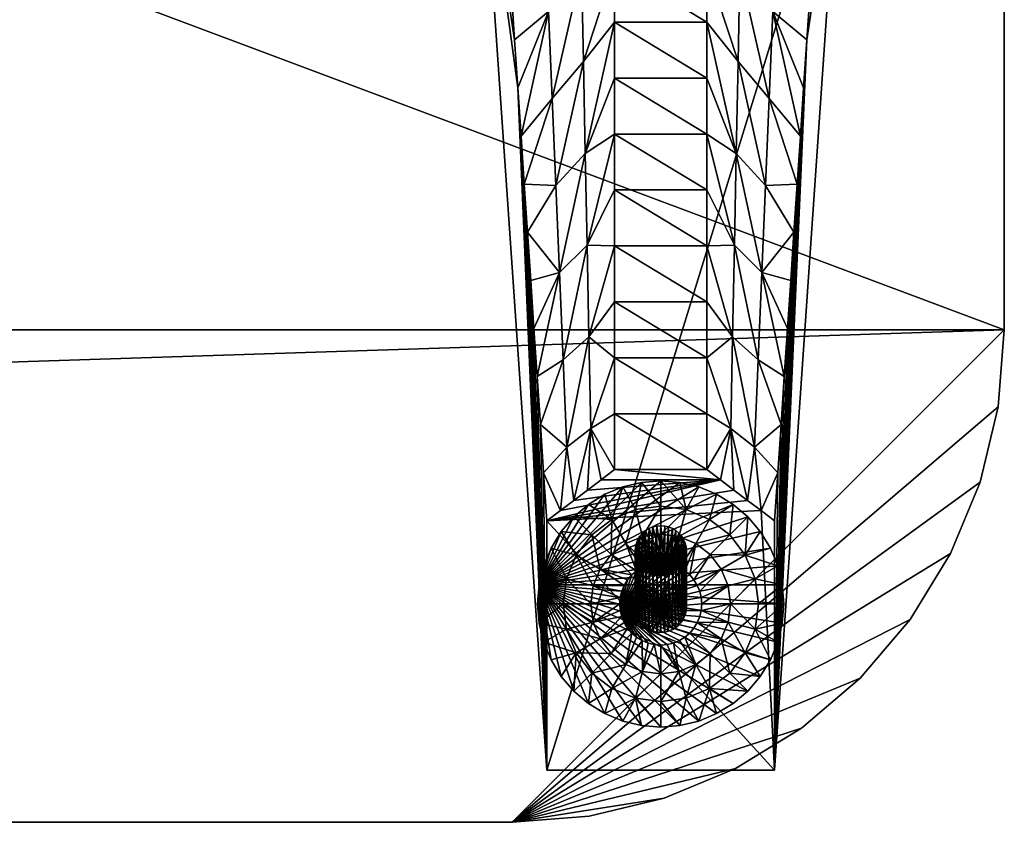
# Model space of a CAD drawing. Units: inches. Extents: x 24 to 246, y 5 to 105.
# Drawn here: x 240 to 246, y 34 to 39 of the extents above; entities that cross this region are included whole.
import ezdxf

# ---------------------------------------------------------------- set-up
doc = ezdxf.new("R2010")
doc.units = ezdxf.units.IN
doc.header["$MEASUREMENT"] = 0
doc.layers.add('CET color Grey50', color=9, linetype='Continuous', true_color=0x808080)
doc.layers.add('CET Default', color=7, linetype='Continuous')

# ---------------------------------------------------------------- blocks, each defined once
blk = doc.blocks.new('*C2')
at = {"layer": 'CET color Grey50', "linetype": 'Continuous'}
mesh = blk.add_polyface(dxfattribs=at)
corners = [(-45, 21, 29), (-45.4693, 20.9631, 29), (-45.927, 20.8532, 29), (-46.362, 20.673, 29), (-46.7634, 20.4271, 29), (-47.1213, 20.1213, 29), (-47.427, 19.7634, 29), (-47.673, 19.362, 29), (-47.8532, 18.9271, 29), (-47.9631, 18.4693, 29), (-48, 18, 29), (48, 18, 29), (45, 21, 29), (47.9631, 18.4693, 29), (47.8532, 18.9271, 29), (47.673, 19.362, 29), (47.427, 19.7634, 29), (47.1213, 20.1213, 29), (46.7634, 20.4271, 29), (46.362, 20.673, 29), (45.927, 20.8532, 29), (45.4693, 20.9631, 29), (45, -21, 29), (45.4693, -20.9631, 29), (45.927, -20.8532, 29), (46.362, -20.673, 29), (46.7634, -20.4271, 29), (47.1213, -20.1213, 29), (47.427, -19.7634, 29), (47.673, -19.362, 29), (47.8532, -18.9271, 29), (47.9631, -18.4693, 29), (48, -18, 29), (-48, -18, 29), (-45, -21, 29), (-47.9631, -18.4693, 29), (-47.8532, -18.9271, 29), (-47.673, -19.362, 29), (-47.427, -19.7634, 29), (-47.1213, -20.1213, 29), (-46.7634, -20.4271, 29), (-46.362, -20.673, 29), (-45.927, -20.8532, 29), (-45.4693, -20.9631, 29), (45.4693, -20.9631, 28), (45.927, -20.8532, 28), (45, -21, 28), (46.362, -20.673, 28), (46.7634, -20.4271, 28), (47.1213, -20.1213, 28), (47.427, -19.7634, 28), (47.673, -19.362, 28), (47.8532, -18.9271, 28), (47.9631, -18.4693, 28), (48, -18, 28), (-45, -21, 28), (-47.9631, -18.4693, 28), (-47.8532, -18.9271, 28), (-48, -18, 28), (-47.673, -19.362, 28), (-47.427, -19.7634, 28), (-47.1213, -20.1213, 28), (-46.7634, -20.4271, 28), (-46.362, -20.673, 28), (-45.927, -20.8532, 28), (-45.4693, -20.9631, 28), (48, 18, 28), (-48, 18, 28), (-45.927, 20.8532, 28), (-45.4693, 20.9631, 28), (-45, 21, 28), (-46.362, 20.673, 28), (-46.7634, 20.4271, 28), (-47.1213, 20.1213, 28), (-47.427, 19.7634, 28), (-47.673, 19.362, 28), (-47.8532, 18.9271, 28), (-47.9631, 18.4693, 28), (45, 21, 28), (47.8532, 18.9271, 28), (47.9631, 18.4693, 28), (47.673, 19.362, 28), (47.427, 19.7634, 28), (47.1213, 20.1213, 28), (46.7634, 20.4271, 28), (46.362, 20.673, 28), (45.927, 20.8532, 28), (45.4693, 20.9631, 28)]
mesh.append_faces([[corners[k] for k in face] for face in [(0, 1, 2, 0), (0, 2, 3, 0), (0, 3, 4, 0), (0, 4, 5, 0), (0, 5, 6, 0), (0, 6, 7, 0), (0, 7, 8, 0), (0, 8, 9, 0), (0, 9, 10, 0), (10, 11, 12, 10), (10, 12, 0, 10), (11, 13, 14, 11), (11, 14, 15, 11), (11, 15, 16, 11), (11, 16, 17, 11), (11, 17, 18, 11), (11, 18, 19, 11), (11, 19, 20, 11), (11, 20, 21, 11), (11, 21, 12, 11), (22, 23, 24, 22), (22, 24, 25, 22), (22, 25, 26, 22), (22, 26, 27, 22), (22, 27, 28, 22), (22, 28, 29, 22), (22, 29, 30, 22), (22, 30, 31, 22), (22, 31, 32, 22), (32, 33, 34, 32), (32, 34, 22, 32), (33, 35, 36, 33), (33, 36, 37, 33), (33, 37, 38, 33), (33, 38, 39, 33), (33, 39, 40, 33), (33, 40, 41, 33), (33, 41, 42, 33), (33, 42, 43, 33), (33, 43, 34, 33), (32, 11, 10, 32), (32, 10, 33, 32), (44, 45, 24, 44), (44, 24, 23, 44), (23, 22, 46, 23), (23, 46, 44, 23), (24, 45, 47, 24), (24, 47, 25, 24), (48, 49, 27, 48), (48, 27, 26, 48), (26, 25, 47, 26), (26, 47, 48, 26), (50, 51, 29, 50), (50, 29, 28, 50), (28, 27, 49, 28), (28, 49, 50, 28), (29, 51, 52, 29), (29, 52, 30, 29), (53, 54, 32, 53), (53, 32, 31, 53), (31, 30, 52, 31), (31, 52, 53, 31), (46, 22, 34, 46), (55, 46, 34, 55), (56, 57, 36, 56), (56, 36, 35, 56), (35, 33, 58, 35), (35, 58, 56, 35), (36, 57, 59, 36), (36, 59, 37, 36), (60, 61, 39, 60), (60, 39, 38, 60), (38, 37, 59, 38), (38, 59, 60, 38), (62, 63, 41, 62), (62, 41, 40, 62), (40, 39, 61, 40), (40, 61, 62, 40), (41, 63, 64, 41), (41, 64, 42, 41), (65, 55, 34, 65), (65, 34, 43, 65), (43, 42, 64, 43), (43, 64, 65, 43), (32, 54, 66, 32), (11, 32, 66, 11), (45, 44, 46, 45), (47, 45, 46, 47), (48, 47, 46, 48), (49, 48, 46, 49), (50, 49, 46, 50), (51, 50, 46, 51), (52, 51, 46, 52), (53, 52, 46, 53), (54, 53, 46, 54), (55, 58, 54, 55), (46, 55, 54, 46), (57, 56, 58, 57), (59, 57, 58, 59), (60, 59, 58, 60), (61, 60, 58, 61), (62, 61, 58, 62), (63, 62, 58, 63), (64, 63, 58, 64), (65, 64, 58, 65), (55, 65, 58, 55), (67, 66, 54, 67), (58, 67, 54, 58), (68, 69, 70, 68), (71, 68, 70, 71), (72, 71, 70, 72), (73, 72, 70, 73), (74, 73, 70, 74), (75, 74, 70, 75), (76, 75, 70, 76), (77, 76, 70, 77), (67, 77, 70, 67), (78, 66, 67, 78), (70, 78, 67, 70), (79, 80, 66, 79), (81, 79, 66, 81), (82, 81, 66, 82), (83, 82, 66, 83), (84, 83, 66, 84), (85, 84, 66, 85), (86, 85, 66, 86), (87, 86, 66, 87), (78, 87, 66, 78), (80, 79, 14, 80), (80, 14, 13, 80), (13, 11, 66, 13), (13, 66, 80, 13), (14, 79, 81, 14), (14, 81, 15, 14), (82, 83, 17, 82), (82, 17, 16, 82), (16, 15, 81, 16), (16, 81, 82, 16), (84, 85, 19, 84), (84, 19, 18, 84), (18, 17, 83, 18), (18, 83, 84, 18), (19, 85, 86, 19), (19, 86, 20, 19), (87, 78, 12, 87), (87, 12, 21, 87), (21, 20, 86, 21), (21, 86, 87, 21), (12, 78, 70, 12), (0, 12, 70, 0), (69, 68, 2, 69), (69, 2, 1, 69), (1, 0, 70, 1), (1, 70, 69, 1), (2, 68, 71, 2), (2, 71, 3, 2), (72, 73, 5, 72), (72, 5, 4, 72), (4, 3, 71, 4), (4, 71, 72, 4), (74, 75, 7, 74), (74, 7, 6, 74), (6, 5, 73, 6), (6, 73, 74, 6), (7, 75, 76, 7), (7, 76, 8, 7), (77, 67, 10, 77), (77, 10, 9, 77), (9, 8, 76, 9), (9, 76, 77, 9), (58, 33, 10, 58), (67, 58, 10, 67)]])
mesh = blk.add_polyface(dxfattribs=at)
corners = [(46.5453, -17.1199, 7.6513), (46.5677, -16.5898, 9.8433), (46.7379, -17.1119, 8.6375), (46.7183, -17.4049, 7.35), (46.3664, -16.9244, 7.5599), (46.3776, -16.3645, 9.7454), (46.5229, -17.6505, 5.457), (46.6986, -17.6979, 6.0625), (46.3552, -17.4839, 5.3752), (46.1875, -16.8063, 7.1821), (46.1875, -17.1471, 5.9226), (46.679, -17.9909, 4.775), (46.6593, -18.2839, 3.4875), (46.5004, -18.1817, 3.2595), (46.344, -18.043, 3.1919), (46.1875, -17.8287, 3.4035), (46.1875, -17.4879, 4.6631), (46.4778, -18.7137, 1.058), (46.3327, -18.6014, 1.0107), (46.1875, -18.1695, 2.144), (45.0746, -17.1119, 8.6375), (45.0549, -16.8189, 9.9249), (45.2448, -16.5898, 9.8433), (45.2672, -17.1199, 7.6513), (45.0942, -17.4049, 7.35), (45.4349, -16.3645, 9.7454), (45.4461, -16.9244, 7.5599), (45.2896, -17.6505, 5.457), (45.1139, -17.6979, 6.0625), (45.4573, -17.4839, 5.3752), (45.625, -16.8063, 7.1821), (45.625, -17.1471, 5.9226), (45.1335, -17.9909, 4.775), (45.3121, -18.1817, 3.2595), (45.1532, -18.2839, 3.4875), (45.4685, -18.043, 3.1919), (45.625, -17.4879, 4.6631), (45.625, -17.8287, 3.4035), (45.625, -18.1695, 2.144), (46.6004, -20.6833, -0.375), (46.7575, -16.8189, 9.9249), (46.7772, -16.5258, 11.2124), (46.7968, -16.2328, 12.4999), (47, -14.8777, 25.8125), (45.0353, -16.5258, 11.2124), (45.2121, -20.6833, -0.375), (44.8125, -14.8777, 25.8125)]
mesh.append_faces([[corners[k] for k in face] for face in [(0, 1, 2, 0), (2, 3, 0, 2), (4, 5, 0, 4), (6, 0, 3, 6), (7, 6, 3, 7), (4, 0, 6, 4), (8, 4, 6, 8), (9, 4, 8, 9), (10, 9, 8, 10), (6, 7, 11, 6), (12, 13, 6, 12), (11, 12, 6, 11), (8, 6, 13, 8), (14, 8, 13, 14), (14, 15, 16, 14), (8, 14, 16, 8), (16, 10, 8, 16), (14, 13, 17, 14), (14, 18, 19, 14), (19, 15, 14, 19), (20, 21, 22, 20), (20, 22, 23, 20), (23, 24, 20, 23), (23, 22, 25, 23), (23, 25, 26, 23), (24, 23, 27, 24), (24, 27, 28, 24), (27, 23, 26, 27), (27, 26, 29, 27), (29, 26, 30, 29), (29, 30, 31, 29), (32, 28, 27, 32), (27, 33, 34, 27), (27, 34, 32, 27), (33, 27, 29, 33), (33, 29, 35, 33), (36, 37, 35, 36), (36, 35, 29, 36), (29, 31, 36, 29), (35, 37, 38, 35), (10, 31, 30, 10), (9, 10, 30, 9), (16, 36, 31, 16), (10, 16, 31, 10), (15, 37, 36, 15), (16, 15, 36, 16), (19, 38, 37, 19), (15, 19, 37, 15), (3, 2, 39, 3), (2, 40, 39, 2), (40, 41, 39, 40), (42, 43, 39, 42), (41, 42, 39, 41), (44, 45, 46, 44), (44, 21, 45, 44), (21, 20, 45, 21), (20, 24, 45, 20)]])
mesh = blk.add_polyface(dxfattribs=at)
corners = [(46.6124, -15.5305, 14.2236), (46.6347, -15.0009, 16.4133), (46.8361, -15.6468, 15.0749), (46.8165, -15.9398, 13.7874), (46.59, -16.0601, 12.0338), (46.7968, -16.2328, 12.4999), (46.3999, -15.245, 14.1154), (46.3888, -15.8046, 11.9308), (46.1875, -15.1022, 13.4797), (46.1875, -15.4431, 12.2201), (46.7772, -16.5258, 11.2124), (46.7575, -16.8189, 9.9249), (46.5677, -16.5898, 9.8433), (46.3776, -16.3645, 9.7454), (46.1875, -16.1247, 9.7011), (46.1875, -15.7839, 10.9606), (46.7379, -17.1119, 8.6375), (46.5453, -17.1199, 7.6513), (46.3664, -16.9244, 7.5599), (46.1875, -16.8063, 7.1821), (46.1875, -16.4655, 8.4416), (44.9764, -15.6468, 15.0749), (44.9567, -15.3538, 16.3624), (45.1778, -15.0009, 16.4133), (45.2001, -15.5305, 14.2236), (44.996, -15.9398, 13.7874), (45.2225, -16.0601, 12.0338), (45.0157, -16.2328, 12.4999), (45.4126, -15.245, 14.1154), (45.4237, -15.8046, 11.9308), (45.625, -15.1022, 13.4797), (45.625, -15.4431, 12.2201), (45.0353, -16.5258, 11.2124), (45.2448, -16.5898, 9.8433), (45.0549, -16.8189, 9.9249), (45.4349, -16.3645, 9.7454), (45.625, -15.7839, 10.9606), (45.625, -16.1247, 9.7011), (45.625, -16.4655, 8.4416), (45.625, -16.8063, 7.1821), (45.4461, -16.9244, 7.5599), (44.8125, -14.8777, 25.8125), (45.2121, -20.6833, -0.375), (47, -14.8777, 25.8125), (46.8558, -15.3538, 16.3624)]
mesh.append_faces([[corners[k] for k in face] for face in [(0, 1, 2, 0), (2, 3, 0, 2), (4, 0, 3, 4), (5, 4, 3, 5), (6, 0, 4, 6), (7, 6, 4, 7), (8, 6, 7, 8), (9, 8, 7, 9), (4, 5, 10, 4), (11, 12, 4, 11), (10, 11, 4, 10), (7, 4, 12, 7), (13, 7, 12, 13), (13, 14, 15, 13), (7, 13, 15, 7), (15, 9, 7, 15), (12, 11, 16, 12), (13, 12, 17, 13), (18, 19, 20, 18), (14, 13, 18, 14), (20, 14, 18, 20), (21, 22, 23, 21), (21, 23, 24, 21), (24, 25, 21, 24), (25, 24, 26, 25), (25, 26, 27, 25), (26, 24, 28, 26), (26, 28, 29, 26), (29, 28, 30, 29), (29, 30, 31, 29), (32, 27, 26, 32), (26, 33, 34, 26), (26, 34, 32, 26), (33, 26, 29, 33), (33, 29, 35, 33), (36, 37, 35, 36), (36, 35, 29, 36), (29, 31, 36, 29), (38, 39, 40, 38), (40, 35, 37, 40), (40, 37, 38, 40), (41, 42, 43, 41), (9, 31, 30, 9), (15, 36, 31, 15), (9, 15, 31, 9), (14, 37, 36, 14), (15, 14, 36, 15), (20, 38, 37, 20), (14, 20, 37, 14), (19, 39, 38, 19), (20, 19, 38, 20), (5, 3, 43, 5), (3, 2, 43, 3), (2, 44, 43, 2), (21, 25, 41, 21), (25, 27, 41, 25), (27, 32, 41, 27)]])
mesh = blk.add_polyface(dxfattribs=at)
corners = [(46.5004, -18.1817, 3.2595), (46.6593, -18.2839, 3.4875), (46.6397, -18.5769, 2.2), (46.4778, -18.7137, 1.058), (46.62, -18.87, 0.9125), (46.3327, -18.6014, 1.0107), (46.344, -18.043, 3.1919), (46.1875, -18.5103, 0.8845), (46.1875, -18.1695, 2.144), (46.6004, -19.163, -0.375), (46.5176, -19.1009, -0.375), (46.4349, -19.0387, -0.375), (46.3523, -18.9763, -0.375), (46.2699, -18.9138, -0.375), (46.1875, -18.8511, -0.375), (45.1728, -18.5769, 2.2), (45.1532, -18.2839, 3.4875), (45.3121, -18.1817, 3.2595), (45.3347, -18.7137, 1.058), (45.1925, -18.87, 0.9125), (45.4685, -18.043, 3.1919), (45.4798, -18.6014, 1.0107), (45.625, -18.1695, 2.144), (45.625, -18.5103, 0.8845), (45.2949, -19.1009, -0.375), (45.2121, -19.163, -0.375), (45.3776, -19.0387, -0.375), (45.4602, -18.9763, -0.375), (45.5426, -18.9138, -0.375), (45.625, -18.8511, -0.375), (46.6004, -20.6833, -0.375), (45.2121, -20.6833, -0.375), (47, -14.8777, 25.8125), (46.679, -17.9909, 4.775), (46.6986, -17.6979, 6.0625), (46.7183, -17.4049, 7.35), (45.0942, -17.4049, 7.35), (45.1139, -17.6979, 6.0625), (45.1335, -17.9909, 4.775)]
mesh.append_faces([[corners[k] for k in face] for face in [(0, 1, 2, 0), (3, 0, 2, 3), (2, 4, 3, 2), (5, 6, 3, 5), (5, 7, 8, 5), (4, 9, 10, 4), (3, 4, 10, 3), (10, 11, 3, 10), (5, 3, 11, 5), (12, 5, 11, 12), (5, 12, 13, 5), (14, 7, 5, 14), (13, 14, 5, 13), (15, 16, 17, 15), (15, 17, 18, 15), (18, 19, 15, 18), (18, 17, 20, 18), (18, 20, 21, 18), (22, 23, 21, 22), (22, 21, 20, 22), (24, 25, 19, 24), (24, 19, 18, 24), (18, 26, 24, 18), (26, 18, 21, 26), (26, 21, 27, 26), (28, 27, 21, 28), (21, 23, 29, 21), (21, 29, 28, 21), (13, 25, 24, 13), (24, 26, 13, 24), (26, 27, 13, 26), (27, 28, 13, 27), (29, 14, 13, 29), (28, 29, 13, 28), (25, 13, 12, 25), (12, 11, 25, 12), (30, 31, 25, 30), (10, 30, 25, 10), (11, 10, 25, 11), (10, 9, 30, 10), (31, 30, 32, 31), (14, 29, 23, 14), (7, 14, 23, 7), (7, 23, 22, 7), (8, 7, 22, 8), (30, 9, 4, 30), (30, 4, 2, 30), (2, 1, 30, 2), (1, 33, 30, 1), (33, 34, 30, 33), (34, 35, 30, 34), (36, 37, 31, 36), (37, 38, 31, 37), (38, 16, 31, 38), (16, 15, 31, 16), (15, 19, 31, 15), (19, 25, 31, 19)]])
mesh = blk.add_polyface(dxfattribs=at)
corners = [(45.796, -19.2582, 0.2322), (45.9062, -19.2437, 0.2322), (45.9062, -19.0747, 0.1794), (45.7522, -19.095, 0.1794), (45.829, -19.432, 0.25), (45.8671, -19.4229, 0.25), (45.6932, -19.3008, 0.2322), (45.6087, -19.1544, 0.1794), (45.6049, -19.3685, 0.2322), (45.4855, -19.249, 0.1794), (45.7593, -19.4675, 0.25), (45.9062, -18.9198, 0.0938), (45.7889, -18.929, 0.0938), (45.6745, -18.9565, 0.0938), (45.5658, -19.0015, 0.0938), (45.4654, -19.063, 0.0938), (45.3759, -19.1395, 0.0938), (45.2995, -19.2289, 0.0938), (45.3909, -19.3722, 0.1794), (45.238, -19.3293, 0.0938), (45.238, -19.3293), (45.193, -19.438), (45.2995, -19.2289), (45.3759, -19.1395), (45.4654, -19.063), (45.5658, -19.0015), (45.6745, -18.9565), (45.7889, -18.929), (46.0236, -18.929), (46.138, -18.9565), (45.1655, -19.5525), (45.9062, -18.9198)]
mesh.append_faces([[corners[k] for k in face] for face in [(0, 1, 2, 0), (3, 0, 2, 3), (0, 4, 5, 0), (6, 0, 3, 6), (7, 6, 3, 7), (4, 0, 6, 4), (8, 6, 7, 8), (9, 8, 7, 9), (6, 8, 10, 6), (2, 11, 12, 2), (3, 2, 12, 3), (12, 13, 3, 12), (7, 3, 13, 7), (14, 7, 13, 14), (7, 14, 15, 7), (16, 9, 7, 16), (15, 16, 7, 15), (9, 16, 17, 9), (18, 9, 17, 18), (17, 19, 18, 17), (20, 21, 19, 20), (20, 19, 17, 20), (22, 20, 17, 22), (16, 23, 22, 16), (17, 16, 22, 17), (23, 16, 15, 23), (24, 23, 15, 24), (14, 25, 24, 14), (15, 14, 24, 15), (25, 14, 13, 25), (26, 25, 13, 26), (26, 13, 12, 26), (27, 26, 12, 27), (12, 11, 27, 12), (28, 29, 30, 28), (31, 28, 30, 31), (27, 31, 30, 27), (26, 27, 30, 26), (25, 26, 30, 25), (24, 25, 30, 24), (23, 24, 30, 23), (22, 23, 30, 22)]])
mesh = blk.add_polyface(dxfattribs=at)
corners = [(45.9835, -19.432, 0.25), (45.9454, -19.4229, 0.25), (45.6593, -19.7089, 0.25), (46.0197, -19.447, 0.25), (46.0532, -19.4675, 0.25), (46.083, -19.493, 0.25), (46.1085, -19.5228, 0.25), (46.129, -19.5563, 0.25), (46.144, -19.5925, 0.25), (46.1532, -19.6307, 0.25), (46.2753, -19.4567, 0.2322), (46.2076, -19.3685, 0.2322), (46.1193, -19.3008, 0.2322), (46.327, -19.249, 0.1794), (46.0165, -19.2582, 0.2322), (46.2038, -19.1544, 0.1794), (46.0603, -19.095, 0.1794), (45.9062, -19.2437, 0.2322), (45.9062, -19.0747, 0.1794), (45.9062, -19.4198, 0.25), (45.796, -19.2582, 0.2322), (46.2467, -19.0015, 0.0938), (46.138, -18.9565, 0.0938), (46.0236, -18.929, 0.0938), (45.9062, -18.9198, 0.0938), (45.9062, -18.9198), (45.7889, -18.929), (46.0236, -18.929), (46.138, -18.9565), (46.513, -19.2289), (46.5745, -19.3293), (45.1655, -19.5525), (46.4366, -19.1395), (46.3471, -19.063), (46.2467, -19.0015)]
mesh.append_faces([[corners[k] for k in face] for face in [(0, 1, 2, 0), (3, 0, 2, 3), (4, 3, 2, 4), (5, 4, 2, 5), (6, 5, 2, 6), (7, 6, 2, 7), (8, 7, 2, 8), (9, 8, 2, 9), (7, 8, 10, 7), (11, 5, 6, 11), (6, 7, 10, 6), (12, 11, 13, 12), (12, 3, 4, 12), (5, 11, 12, 5), (4, 5, 12, 4), (14, 12, 15, 14), (16, 14, 15, 16), (3, 12, 14, 3), (0, 3, 14, 0), (17, 14, 16, 17), (18, 17, 16, 18), (17, 19, 1, 17), (14, 17, 1, 14), (1, 0, 14, 1), (19, 17, 20, 19), (16, 15, 21, 16), (22, 16, 21, 22), (16, 22, 23, 16), (24, 18, 16, 24), (23, 24, 16, 23), (24, 25, 26, 24), (25, 24, 23, 25), (27, 25, 23, 27), (22, 28, 27, 22), (23, 22, 27, 23), (28, 22, 21, 28), (29, 30, 31, 29), (32, 29, 31, 32), (33, 32, 31, 33), (34, 33, 31, 34), (28, 34, 31, 28)]])
mesh = blk.add_polyface(dxfattribs=at)
corners = [(46.3178, -19.5595, 0.2322), (46.144, -19.5925, 0.25), (46.1532, -19.6307, 0.25), (46.1563, -19.6698, 0.25), (46.3324, -19.6698, 0.2322), (46.481, -19.5158, 0.1794), (46.5013, -19.6698, 0.1794), (46.2753, -19.4567, 0.2322), (46.4216, -19.3722, 0.1794), (46.2076, -19.3685, 0.2322), (46.327, -19.249, 0.1794), (46.1085, -19.5228, 0.25), (46.2038, -19.1544, 0.1794), (46.1193, -19.3008, 0.2322), (46.6562, -19.6698, 0.0938), (46.647, -19.5525, 0.0938), (46.6195, -19.438, 0.0938), (46.5745, -19.3293, 0.0938), (46.513, -19.2289, 0.0938), (46.4366, -19.1395, 0.0938), (46.3471, -19.063, 0.0938), (46.2467, -19.0015, 0.0938), (46.2467, -19.0015), (46.138, -18.9565), (46.3471, -19.063), (46.4366, -19.1395), (46.513, -19.2289), (46.5745, -19.3293), (46.6195, -19.438), (46.647, -19.5525), (46.6562, -19.6698), (46.647, -19.7871), (45.1655, -19.5525)]
mesh.append_faces([[corners[k] for k in face] for face in [(0, 1, 2, 0), (3, 4, 0, 3), (2, 3, 0, 2), (5, 0, 4, 5), (6, 5, 4, 6), (7, 0, 5, 7), (8, 7, 5, 8), (1, 0, 7, 1), (9, 7, 8, 9), (10, 9, 8, 10), (7, 9, 11, 7), (12, 13, 10, 12), (6, 14, 15, 6), (5, 6, 15, 5), (15, 16, 5, 15), (8, 5, 16, 8), (17, 8, 16, 17), (8, 17, 18, 8), (19, 10, 8, 19), (18, 19, 8, 18), (10, 19, 20, 10), (12, 10, 20, 12), (20, 21, 12, 20), (22, 23, 21, 22), (22, 21, 20, 22), (24, 22, 20, 24), (19, 25, 24, 19), (20, 19, 24, 20), (25, 19, 18, 25), (26, 25, 18, 26), (17, 27, 26, 17), (18, 17, 26, 18), (27, 17, 16, 27), (28, 27, 16, 28), (28, 16, 15, 28), (29, 28, 15, 29), (14, 30, 29, 14), (15, 14, 29, 15), (30, 31, 32, 30), (29, 30, 32, 29), (28, 29, 32, 28), (27, 28, 32, 27)]])
mesh = blk.add_polyface(dxfattribs=at)
corners = [(45.9062, -19.5374, 0.125), (45.9062, -19.1932, 1.6777), (45.9307, -19.1951, 1.6781), (45.9307, -19.5393, 0.1254), (45.9545, -19.2007, 1.6793), (45.9545, -19.5449, 0.1267), (45.9772, -19.2099, 1.6813), (45.9772, -19.5541, 0.1287), (45.9981, -19.2224, 1.6841), (45.9981, -19.5666, 0.1315), (46.0167, -19.2379, 1.6876), (46.0167, -19.5821, 0.1349), (46.0327, -19.2561, 1.6916), (46.0327, -19.6003, 0.1389), (46.0455, -19.2765, 1.6961), (46.0455, -19.6207, 0.1435), (46.0549, -19.2986, 1.701), (46.0549, -19.6429, 0.1484), (46.0606, -19.3219, 1.7062), (46.0606, -19.6661, 0.1535), (46.0625, -19.3458, 1.7115), (46.0625, -19.69, 0.1588), (46.0606, -19.3696, 1.7168), (46.0606, -19.7139, 0.1641), (46.0549, -19.3929, 1.7219), (46.0549, -19.7371, 0.1693), (46.0455, -19.415, 1.7268), (46.0455, -19.7592, 0.1742), (46.0327, -19.4354, 1.7314), (46.0327, -19.7797, 0.1787), (46.0167, -19.4536, 1.7354), (46.0167, -19.7979, 0.1827), (45.9981, -19.4692, 1.7388), (45.9981, -19.8134, 0.1862), (45.9772, -19.4817, 1.7416), (45.9772, -19.8259, 0.189), (45.9545, -19.4909, 1.7436), (45.9545, -19.8351, 0.191), (45.9307, -19.4964, 1.7449), (45.9307, -19.8407, 0.1922), (45.858, -19.4909, 1.7436), (45.858, -19.8351, 0.191), (45.8818, -19.8407, 0.1922), (45.8818, -19.4964, 1.7449), (45.9062, -19.8425, 0.1926), (45.9062, -19.4983, 1.7453), (45.8353, -19.4817, 1.7416), (45.8353, -19.8259, 0.189), (45.8144, -19.4692, 1.7388), (45.8144, -19.8134, 0.1862), (45.7958, -19.4536, 1.7354), (45.7958, -19.7979, 0.1827), (45.7798, -19.4354, 1.7314), (45.7798, -19.7797, 0.1787), (45.767, -19.415, 1.7268), (45.767, -19.7592, 0.1742), (45.7576, -19.3929, 1.7219), (45.7576, -19.7371, 0.1693), (45.7519, -19.3696, 1.7168), (45.7519, -19.7139, 0.1641), (45.75, -19.3458, 1.7115), (45.75, -19.69, 0.1588), (45.7519, -19.3219, 1.7062), (45.7519, -19.6661, 0.1535), (45.7576, -19.2986, 1.701), (45.7576, -19.6429, 0.1484), (45.767, -19.2765, 1.6961), (45.767, -19.6207, 0.1435), (45.7798, -19.2561, 1.6916), (45.7798, -19.6003, 0.1389), (45.7958, -19.2379, 1.6876), (45.7958, -19.5821, 0.1349), (45.8144, -19.2224, 1.6841), (45.8144, -19.5666, 0.1315), (45.8353, -19.2099, 1.6813), (45.8353, -19.5541, 0.1287), (45.858, -19.2007, 1.6793), (45.858, -19.5449, 0.1267), (45.8818, -19.1951, 1.6781), (45.8818, -19.5393, 0.1254), (45.9062, -19.6975, 0.125)]
mesh.append_faces([[corners[k] for k in face] for face in [(0, 1, 2, 0), (3, 0, 2, 3), (4, 5, 3, 4), (2, 4, 3, 2), (5, 4, 6, 5), (7, 5, 6, 7), (7, 6, 8, 7), (9, 7, 8, 9), (10, 11, 9, 10), (8, 10, 9, 8), (11, 10, 12, 11), (13, 11, 12, 13), (14, 15, 13, 14), (12, 14, 13, 12), (15, 14, 16, 15), (17, 15, 16, 17), (17, 16, 18, 17), (19, 17, 18, 19), (20, 21, 19, 20), (18, 20, 19, 18), (21, 20, 22, 21), (23, 21, 22, 23), (24, 25, 23, 24), (22, 24, 23, 22), (25, 24, 26, 25), (27, 25, 26, 27), (27, 26, 28, 27), (29, 27, 28, 29), (30, 31, 29, 30), (28, 30, 29, 28), (31, 30, 32, 31), (33, 31, 32, 33), (34, 35, 33, 34), (32, 34, 33, 32), (35, 34, 36, 35), (37, 35, 36, 37), (37, 36, 38, 37), (39, 37, 38, 39), (40, 41, 42, 40), (43, 40, 42, 43), (44, 45, 43, 44), (42, 44, 43, 42), (39, 38, 45, 39), (44, 39, 45, 44), (41, 40, 46, 41), (47, 41, 46, 47), (47, 46, 48, 47), (49, 47, 48, 49), (50, 51, 49, 50), (48, 50, 49, 48), (51, 50, 52, 51), (53, 51, 52, 53), (54, 55, 53, 54), (52, 54, 53, 52), (55, 54, 56, 55), (57, 55, 56, 57), (57, 56, 58, 57), (59, 57, 58, 59), (60, 61, 59, 60), (58, 60, 59, 58), (61, 60, 62, 61), (63, 61, 62, 63), (64, 65, 63, 64), (62, 64, 63, 62), (65, 64, 66, 65), (67, 65, 66, 67), (67, 66, 68, 67), (69, 67, 68, 69), (70, 71, 69, 70), (68, 70, 69, 68), (71, 70, 72, 71), (73, 71, 72, 73), (74, 75, 73, 74), (72, 74, 73, 72), (75, 74, 76, 75), (77, 75, 76, 77), (77, 76, 78, 77), (79, 77, 78, 79), (1, 0, 79, 1), (78, 1, 79, 78), (80, 37, 39, 80), (39, 44, 80, 39), (35, 37, 80, 35), (80, 31, 33, 80), (33, 35, 80, 33), (80, 27, 29, 80), (29, 31, 80, 29), (25, 27, 80, 25), (80, 21, 23, 80), (23, 25, 80, 23), (80, 17, 19, 80), (19, 21, 80, 19), (15, 17, 80, 15), (80, 11, 13, 80), (13, 15, 80, 13), (80, 7, 9, 80), (9, 11, 80, 9), (5, 7, 80, 5), (80, 0, 3, 80), (3, 5, 80, 3), (80, 77, 79, 80), (79, 0, 80, 79), (75, 77, 80, 75), (80, 71, 73, 80), (73, 75, 80, 73), (80, 67, 69, 80), (69, 71, 80, 69), (65, 67, 80, 65), (80, 61, 63, 80), (63, 65, 80, 63), (80, 57, 59, 80), (59, 61, 80, 59), (55, 57, 80, 55), (80, 51, 53, 80), (53, 55, 80, 53), (80, 47, 49, 80), (49, 51, 80, 49), (41, 47, 80, 41), (80, 44, 42, 80), (42, 41, 80, 42), (43, 45, 38, 43), (40, 43, 38, 40), (46, 40, 38, 46), (48, 46, 38, 48), (50, 48, 38, 50), (52, 50, 38, 52), (54, 52, 38, 54), (56, 54, 38, 56), (58, 56, 38, 58), (60, 58, 38, 60), (62, 60, 38, 62), (64, 62, 38, 64), (66, 64, 38, 66), (68, 66, 38, 68), (70, 68, 38, 70), (72, 70, 38, 72), (74, 72, 38, 74), (76, 74, 38, 76), (78, 76, 38, 78), (1, 78, 38, 1), (2, 1, 38, 2), (4, 2, 38, 4), (6, 4, 38, 6), (8, 6, 38, 8), (10, 8, 38, 10), (12, 10, 38, 12), (14, 12, 38, 14), (16, 14, 38, 16), (18, 16, 38, 18), (20, 18, 38, 20), (22, 20, 38, 22), (24, 22, 38, 24), (26, 24, 38, 26), (28, 26, 38, 28), (30, 28, 38, 30), (32, 30, 38, 32), (34, 32, 38, 34), (36, 34, 38, 36)]])
mesh = blk.add_polyface(dxfattribs=at)
corners = [(45.6593, -19.6307, 0.25), (45.6562, -19.6698, 0.25), (45.6593, -19.7089, 0.25), (45.6685, -19.5925, 0.25), (45.6835, -19.5563, 0.25), (45.704, -19.5228, 0.25), (45.7295, -19.493, 0.25), (45.7593, -19.4675, 0.25), (45.7928, -19.447, 0.25), (45.829, -19.432, 0.25), (45.8671, -19.4229, 0.25), (45.9062, -19.4198, 0.25), (45.9454, -19.4229, 0.25), (45.796, -19.2582, 0.2322), (45.6932, -19.3008, 0.2322), (45.6049, -19.3685, 0.2322), (45.5372, -19.4567, 0.2322), (45.4855, -19.249, 0.1794), (45.3909, -19.3722, 0.1794), (45.4947, -19.5595, 0.2322), (45.3315, -19.5158, 0.1794), (45.4801, -19.6698, 0.2322), (45.3112, -19.6698, 0.1794), (45.238, -19.3293, 0.0938), (45.193, -19.438, 0.0938), (45.1655, -19.5525, 0.0938), (45.1562, -19.6698, 0.0938), (45.193, -19.438), (45.1655, -19.5525), (45.1562, -19.6698), (45.238, -19.3293), (45.2995, -19.2289)]
mesh.append_faces([[corners[k] for k in face] for face in [(0, 1, 2, 0), (3, 0, 2, 3), (4, 3, 2, 4), (5, 4, 2, 5), (6, 5, 2, 6), (7, 6, 2, 7), (8, 7, 2, 8), (9, 8, 2, 9), (10, 9, 2, 10), (11, 10, 2, 11), (12, 11, 2, 12), (10, 11, 13, 10), (8, 9, 14, 8), (15, 6, 7, 15), (7, 8, 14, 7), (16, 15, 17, 16), (18, 16, 17, 18), (16, 4, 5, 16), (6, 15, 16, 6), (5, 6, 16, 5), (19, 16, 18, 19), (20, 19, 18, 20), (4, 16, 19, 4), (3, 4, 19, 3), (21, 19, 20, 21), (22, 21, 20, 22), (21, 1, 0, 21), (19, 21, 0, 19), (0, 3, 19, 0), (20, 18, 23, 20), (24, 20, 23, 24), (20, 24, 25, 20), (26, 22, 20, 26), (25, 26, 20, 25), (24, 27, 28, 24), (25, 24, 28, 25), (29, 26, 25, 29), (28, 29, 25, 28), (27, 24, 23, 27), (30, 31, 28, 30), (27, 30, 28, 27)]])
mesh = blk.add_polyface(dxfattribs=at)
corners = [(45.9062, -19.9198, 0.25), (45.9454, -19.9167, 0.25), (45.6593, -19.7089, 0.25), (45.8671, -19.9167, 0.25), (45.829, -19.9075, 0.25), (45.7928, -19.8925, 0.25), (45.7593, -19.872, 0.25), (45.7295, -19.8466, 0.25), (45.704, -19.8167, 0.25), (45.6835, -19.7833, 0.25), (45.6685, -19.747, 0.25), (45.4947, -19.7801, 0.2322), (45.4801, -19.6698, 0.2322), (45.3112, -19.6698, 0.1794), (45.3315, -19.8238, 0.1794), (45.6562, -19.6698, 0.25), (45.5372, -19.8828, 0.2322), (45.3909, -19.9673, 0.1794), (45.6049, -19.9711, 0.2322), (45.6932, -20.0388, 0.2322), (45.796, -20.0814, 0.2322), (45.1562, -19.6698, 0.0938), (45.1655, -19.7871, 0.0938), (45.193, -19.9015, 0.0938), (45.238, -20.0103, 0.0938), (45.193, -19.9015), (45.238, -20.0103), (45.1655, -19.7871), (45.1562, -19.6698), (45.1655, -19.5525), (45.2995, -20.1106)]
mesh.append_faces([[corners[k] for k in face] for face in [(0, 1, 2, 0), (3, 0, 2, 3), (4, 3, 2, 4), (5, 4, 2, 5), (6, 5, 2, 6), (7, 6, 2, 7), (8, 7, 2, 8), (9, 8, 2, 9), (10, 9, 2, 10), (11, 12, 13, 11), (14, 11, 13, 14), (11, 10, 2, 11), (15, 12, 11, 15), (2, 15, 11, 2), (16, 11, 14, 16), (17, 16, 14, 17), (10, 11, 16, 10), (9, 10, 16, 9), (18, 16, 17, 18), (18, 7, 8, 18), (16, 18, 8, 16), (8, 9, 16, 8), (19, 5, 6, 19), (7, 18, 19, 7), (6, 7, 19, 6), (5, 19, 20, 5), (4, 5, 20, 4), (3, 4, 20, 3), (13, 21, 22, 13), (14, 13, 22, 14), (22, 23, 14, 22), (17, 14, 23, 17), (24, 17, 23, 24), (25, 26, 23, 25), (25, 23, 22, 25), (27, 25, 22, 27), (27, 22, 21, 27), (28, 27, 21, 28), (27, 28, 29, 27), (25, 27, 29, 25), (26, 25, 29, 26), (30, 26, 29, 30)]])
mesh = blk.add_polyface(dxfattribs=at)
corners = [(45.4855, -20.0906, 0.1794), (45.6049, -19.9711, 0.2322), (45.3909, -19.9673, 0.1794), (45.6932, -20.0388, 0.2322), (45.6087, -20.1851, 0.1794), (45.796, -20.0814, 0.2322), (45.7522, -20.2446, 0.1794), (45.9062, -20.0959, 0.2322), (45.9062, -20.2648, 0.1794), (45.8671, -19.9167, 0.25), (45.238, -20.0103, 0.0938), (45.2995, -20.1106, 0.0938), (45.3759, -20.2001, 0.0938), (45.4654, -20.2765, 0.0938), (45.5658, -20.338, 0.0938), (45.6745, -20.3831, 0.0938), (45.7889, -20.4105, 0.0938), (45.9062, -20.4198, 0.0938), (45.7889, -20.4105), (45.9062, -20.4198), (45.6745, -20.3831), (45.5658, -20.338), (45.4654, -20.2765), (45.3759, -20.2001), (45.2995, -20.1106), (45.238, -20.0103), (45.193, -19.9015, 0.0938), (45.1655, -19.5525), (46.0236, -20.4105), (46.138, -20.3831)]
mesh.append_faces([[corners[k] for k in face] for face in [(0, 1, 2, 0), (3, 1, 0, 3), (4, 3, 0, 4), (5, 3, 4, 5), (6, 5, 4, 6), (7, 5, 6, 7), (8, 7, 6, 8), (5, 7, 9, 5), (2, 10, 11, 2), (12, 0, 2, 12), (11, 12, 2, 11), (0, 12, 13, 0), (4, 0, 13, 4), (13, 14, 4, 13), (6, 4, 14, 6), (15, 6, 14, 15), (6, 15, 16, 6), (17, 8, 6, 17), (16, 17, 6, 16), (18, 19, 16, 18), (15, 20, 18, 15), (16, 15, 18, 16), (20, 15, 14, 20), (21, 20, 14, 21), (21, 14, 13, 21), (22, 21, 13, 22), (12, 23, 22, 12), (13, 12, 22, 13), (23, 12, 11, 23), (24, 23, 11, 24), (10, 25, 24, 10), (11, 10, 24, 11), (25, 10, 26, 25), (23, 24, 27, 23), (22, 23, 27, 22), (21, 22, 27, 21), (20, 21, 27, 20), (18, 20, 27, 18), (19, 18, 27, 19), (28, 19, 27, 28), (29, 28, 27, 29)]])
mesh = blk.add_polyface(dxfattribs=at)
corners = [(46.1563, -19.6698, 0.25), (46.1532, -19.6307, 0.25), (45.6593, -19.7089, 0.25), (46.1532, -19.7089, 0.25), (46.144, -19.747, 0.25), (46.129, -19.7833, 0.25), (46.1085, -19.8167, 0.25), (46.083, -19.8466, 0.25), (46.0532, -19.872, 0.25), (46.0197, -19.8925, 0.25), (45.9835, -19.9075, 0.25), (45.9454, -19.9167, 0.25), (45.9062, -20.0959, 0.2322), (45.9062, -19.9198, 0.25), (45.8671, -19.9167, 0.25), (46.0165, -20.0814, 0.2322), (45.9062, -20.2648, 0.1794), (46.0603, -20.2446, 0.1794), (46.1193, -20.0388, 0.2322), (46.2038, -20.1851, 0.1794), (46.2076, -19.9711, 0.2322), (46.2753, -19.8828, 0.2322), (46.3178, -19.7801, 0.2322), (45.9062, -20.4198, 0.0938), (46.0236, -20.4105, 0.0938), (46.138, -20.3831, 0.0938), (46.138, -20.3831), (46.2467, -20.338), (46.0236, -20.4105), (45.9062, -20.4198), (45.7889, -20.4105, 0.0938), (45.1655, -19.5525), (46.3471, -20.2765), (46.4366, -20.2001), (46.513, -20.1106)]
mesh.append_faces([[corners[k] for k in face] for face in [(0, 1, 2, 0), (3, 0, 2, 3), (4, 3, 2, 4), (5, 4, 2, 5), (6, 5, 2, 6), (7, 6, 2, 7), (8, 7, 2, 8), (9, 8, 2, 9), (10, 9, 2, 10), (11, 10, 2, 11), (12, 13, 14, 12), (15, 12, 16, 15), (17, 15, 16, 17), (15, 10, 11, 15), (13, 12, 15, 13), (11, 13, 15, 11), (18, 15, 17, 18), (19, 18, 17, 19), (10, 15, 18, 10), (9, 10, 18, 9), (20, 18, 19, 20), (20, 7, 8, 20), (18, 20, 8, 18), (8, 9, 18, 8), (7, 20, 21, 7), (6, 7, 21, 6), (4, 5, 22, 4), (16, 23, 24, 16), (17, 16, 24, 17), (24, 25, 17, 24), (19, 17, 25, 19), (26, 27, 25, 26), (26, 25, 24, 26), (28, 26, 24, 28), (23, 29, 28, 23), (24, 23, 28, 24), (29, 23, 30, 29), (27, 26, 31, 27), (32, 27, 31, 32), (33, 32, 31, 33), (34, 33, 31, 34)]])
mesh = blk.add_polyface(dxfattribs=at)
corners = [(46.327, -20.0906, 0.1794), (46.2076, -19.9711, 0.2322), (46.2038, -20.1851, 0.1794), (46.2753, -19.8828, 0.2322), (46.4216, -19.9673, 0.1794), (46.129, -19.7833, 0.25), (46.1085, -19.8167, 0.25), (46.3178, -19.7801, 0.2322), (46.481, -19.8238, 0.1794), (46.3324, -19.6698, 0.2322), (46.5013, -19.6698, 0.1794), (46.1563, -19.6698, 0.25), (46.1532, -19.7089, 0.25), (46.144, -19.747, 0.25), (46.2467, -20.338, 0.0938), (46.138, -20.3831, 0.0938), (46.3471, -20.2765, 0.0938), (46.4366, -20.2001, 0.0938), (46.513, -20.1106, 0.0938), (46.5745, -20.0103, 0.0938), (46.6195, -19.9015, 0.0938), (46.647, -19.7871, 0.0938), (46.6562, -19.6698, 0.0938), (46.6562, -19.6698), (46.647, -19.7871), (46.6195, -19.9015), (46.5745, -20.0103), (46.513, -20.1106), (46.4366, -20.2001), (46.3471, -20.2765), (46.2467, -20.338), (45.1655, -19.5525)]
mesh.append_faces([[corners[k] for k in face] for face in [(0, 1, 2, 0), (3, 1, 0, 3), (4, 3, 0, 4), (3, 5, 6, 3), (7, 3, 4, 7), (8, 7, 4, 8), (5, 3, 7, 5), (9, 7, 8, 9), (10, 9, 8, 10), (9, 11, 12, 9), (7, 9, 12, 7), (12, 13, 7, 12), (14, 2, 15, 14), (2, 14, 16, 2), (17, 0, 2, 17), (16, 17, 2, 16), (0, 17, 18, 0), (4, 0, 18, 4), (18, 19, 4, 18), (8, 4, 19, 8), (20, 8, 19, 20), (8, 20, 21, 8), (22, 10, 8, 22), (21, 22, 8, 21), (23, 22, 21, 23), (24, 23, 21, 24), (20, 25, 24, 20), (21, 20, 24, 21), (25, 20, 19, 25), (26, 25, 19, 26), (26, 19, 18, 26), (27, 26, 18, 27), (17, 28, 27, 17), (18, 17, 27, 18), (28, 17, 16, 28), (29, 28, 16, 29), (14, 30, 29, 14), (16, 14, 29, 16), (30, 14, 15, 30), (26, 27, 31, 26), (25, 26, 31, 25), (24, 25, 31, 24)]])
blk = doc.blocks.new('*C6')
at = {"layer": 'CET Default', "linetype": 'Continuous'}
blk.add_blockref('*C2', (139.3701, 16.5354), dxfattribs=at)

msp = doc.modelspace()

# ---------------------------------------------------------------- block references
at = {"layer": 'CET Default', "linetype": 'Continuous'}
msp.add_blockref('*C6', (58.4599, 38.4554), dxfattribs=at)

doc.saveas('drawing.dxf')
